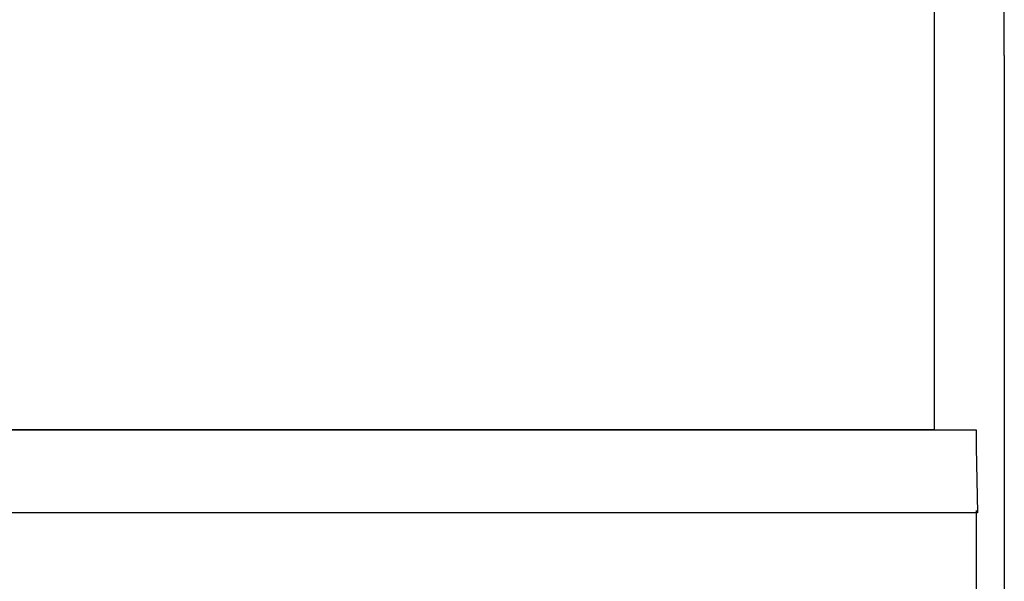
# Model space of a CAD drawing. Units: inches. Extents: x -3.17 to 0.03, y -0.01 to 6.5.
# Drawn here: x -0.27 to 0, y 3.31 to 3.46 of the extents above; entities that cross this region are included whole.
import ezdxf

# ---------------------------------------------------------------- set-up
doc = ezdxf.new("R2010")
doc.units = ezdxf.units.IN
doc.header["$MEASUREMENT"] = 0
doc.layers.add('20', color=7, linetype='Continuous')
doc.layers.add('Default', color=7, linetype='Continuous')

# ---------------------------------------------------------------- blocks, each defined once
blk = doc.blocks.new('LZSTL8WSVRL3K_RIGHT')
at = {"layer": '20', "color": 7, "linetype": 'Continuous', "lineweight": 25}
for p, q in [((-0.01854, 3.49135), (-0.01854, 3.35102)), ((-0.55877, 3.35102), (-0.01854, 3.35102)), ((-0.55697, 3.35098), (-0.00687, 3.35095)), ((-0.05187, 3.35095), (-0.05187, 3.35102)), ((-0.02187, 3.35102), (-0.02187, 3.35095)), ((-0.00687, 3.35095), (-0.00679, 3.34604)), ((-0.00679, 3.34604), (-0.00647, 3.32788)), ((-0.00647, 3.32788), (-0.55697, 3.32788)), ((-0.00687, 3.32852), (-0.00687, 3.29428))]:
    blk.add_line(p, q, dxfattribs=at)
at = {"layer": 'Default', "color": 7, "linetype": 'Continuous', "lineweight": 25}
for p, q in [((0.001, 3.45722), (0.001, 3.46971)), ((0.001, 3.45501), (0.001, 3.45722)), ((0.001, 3.45501), (0.001, 3.15035))]:
    blk.add_line(p, q, dxfattribs=at)

msp = doc.modelspace()

# ---------------------------------------------------------------- block references
msp.add_blockref('LZSTL8WSVRL3K_RIGHT', (0, 0))

doc.saveas('drawing.dxf')
